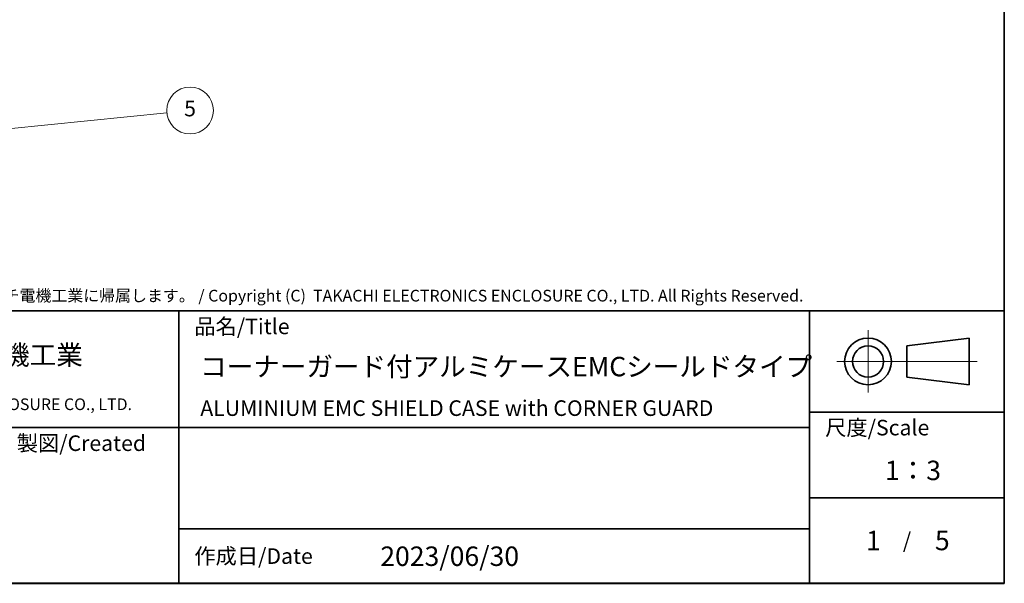
# Model space of a CAD drawing. Units: millimetres. Extents: x 0 to 7469, y 0 to 1405.
# Drawn here: x 794 to 1173, y 0 to 217 of the extents above; entities that cross this region are included whole.
import ezdxf
from ezdxf.enums import TextEntityAlignment as Align

# ---------------------------------------------------------------- set-up
doc = ezdxf.new("R2010")
doc.units = ezdxf.units.MM
for name, color, linetype, lineweight in [('Border (ISO)', 7, 'Continuous', 35), ('Symbol (TK)', 100, 'Continuous', 18), ('Title (ISO)', 7, 'Continuous', 35)]:
    doc.layers.add(name, color=color, linetype=linetype, lineweight=lineweight)
doc.styles.add('Note Text (TK)', font='MS PGothic.ttf')
doc.styles.add('Note Text (TK2)', font='MS PGothic.ttf')
doc.styles.add('takachi1', font='MS PGothic.ttf', dxfattribs={"height": 2.5})
doc.styles.add('文字スタイル67', font='arial.ttf')

# ---------------------------------------------------------------- blocks, each defined once
blk = doc.blocks.new('図面枠 tk図枠')
at = {"layer": 'Border (ISO)'}
for p in [(405.5, 289), (14.5, 8)]:
    blk.add_line(p, (405.5, 8), dxfattribs=at)
blk = doc.blocks.new('表題欄 tk表題欄')
at = {"layer": 'Title (ISO)'}
for p, q in [((74.71, 244.05), (255.71, 244.05)), ((149.71, 244.05), (149.71, 209.05)), ((230.71, 244.05), (230.71, 209.05)), ((255.71, 244.05), (255.71, 209.05)), ((243.21, 239.55), (251.21, 240.55)), ((251.21, 234.55), (251.21, 240.55)), ((243.21, 239.55), (243.21, 235.55)), ((243.21, 235.55), (251.21, 234.55)), ((230.71, 231.05), (255.71, 231.05)), ((74.71, 229.05), (230.71, 229.05)), ((230.71, 220.05), (255.71, 220.05)), ((149.71, 216.05), (230.71, 216.05)), ((255.71, 209.05), (74.71, 209.05))]:
    blk.add_line(p, q, dxfattribs=at)
at = {"layer": 'Title (ISO)', "color": 4, "linetype": 'Continuous', "lineweight": 18}
for p, q in [((238.21, 241.55), (238.21, 233.55)), ((252.21, 237.55), (234.21, 237.55))]:
    blk.add_line(p, q, dxfattribs=at)
at = {"layer": 'Title (ISO)'}
for radius in [3, 2]:
    blk.add_circle((238.21, 237.55), radius, dxfattribs=at)
at = {"layer": 'Title (ISO)', "color": 1, "char_height": 2, "line_spacing_factor": 1.5, "style": 'Note Text (TK)'}
for s, insert, attachment_point in [('\\fＭＳ Ｐゴシック|b0|i0;\\H2.0000;品名/Title', (151.71, 242.05), 4), ('\\fＭＳ Ｐゴシック|b0|i0;\\H2.0000;尺度/Scale', (232.71, 229.05), 4), ('\\fＭＳ Ｐゴシック|b0|i0;\\H2.0000;製図/Created', (137.21, 227.05), 5), ('\\fＭＳ Ｐゴシック|b0|i0;\\H2.0000;作成日/Date', (151.71, 212.55), 4)]:
    blk.add_mtext(s, dxfattribs=dict(at, insert=insert, attachment_point=attachment_point))
at = {"layer": 'Title (ISO)', "color": 7, "line_spacing_factor": 1.5, "style": 'Note Text (TK)'}
for s, insert, char_height, attachment_point in [('株式会社タカチ電機工業', (99.87, 238.05), 2.5, 4), ('\\fArial|b0|i0;\\H1.4986;TAKACHI ELECTRONICS ENCLOSURE CO., LTD.', (99.87, 232.05), 1.4986, 4), ('\\fＭＳ Ｐゴシック|b0|i0;\\H2.0000;/', (243.21, 214.55), 2, 5)]:
    blk.add_mtext(s, dxfattribs=dict(at, insert=insert, char_height=char_height, attachment_point=attachment_point))
at = {"layer": 'Title (ISO)', "color": 7}
for tag, p, height, style in [('<品名>_001', (157.5, 235.64), 2.5, 'Note Text (TK)'), ('<Title>_001', (157.71, 230.55), 2, '文字スタイル67'), ('<尺度>_001', (240.38, 222.3), 2.5, 'Note Text (TK)'), ('<ページ_No.>_001', (237.95, 213.3), 2.5, 'Note Text (TK)'), ('<総ページ数>_001', (246.8, 213.3), 2.5, 'Note Text (TK)'), ('作成日_001', (175.64, 211.28), 2.5, 'Note Text (TK)')]:
    blk.add_attdef(tag, p, '', height=height, dxfattribs=dict(at, style=style))
at = {"layer": 'Title (ISO)', "color": 7, "style": 'Note Text (TK)'}
blk.add_attdef('<承認>', text='', height=2.5, dxfattribs=at).set_placement((87.21, 217.05), align=Align.MIDDLE_CENTER)
blk = doc.blocks.new('バルーン5')
at = {"layer": 'Symbol (TK)', "color": 100}
for p, q in [((277.58, 72.22), (297.97, 74.29)), ((277.53, 72.72), (275.09, 71.97)), ((277.58, 72.22), (275.09, 71.97)), ((275.09, 71.97), (277.63, 71.73))]:
    blk.add_line(p, q, dxfattribs=at)
at = {"layer": 'Symbol (TK)'}
blk.add_circle((300.95, 74.59), 3, dxfattribs=at)
at = {"layer": 'Symbol (TK)', "color": 7, "insert": (300.95, 74.58), "char_height": 2, "attachment_point": 5, "style": 'Note Text (TK2)'}
blk.add_mtext('5', dxfattribs=at)

msp = doc.modelspace()

# ---------------------------------------------------------------- block references
at = {"xscale": 3, "yscale": 3, "zscale": 3}
msp.add_blockref('図面枠 tk図枠', (-43.5, -24), dxfattribs=at)
ref = msp.add_blockref('表題欄 tk表題欄', (405.8735, -627.1582), dxfattribs=dict(xscale=3, yscale=3, zscale=3))
ref.add_attrib('<品名>_001', 'コーナーガード付アルミケースEMCシールドタイプ', (863.2393, 79.7599), dxfattribs={"layer": 'Title (ISO)', "color": 7, "height": 7.5, "style": 'Note Text (TK)'})
ref.add_attrib('<尺度>_001', '1：3', (1127.0199, 39.75), dxfattribs={"layer": 'Title (ISO)', "color": 7, "height": 7.5, "style": 'Note Text (TK)'})
ref.add_attrib('作成日_001', '2023/06/30', (932.642, 6.6861), dxfattribs={"layer": 'Title (ISO)', "color": 7, "height": 7.5, "style": 'Note Text (TK)'})
ref.add_attrib('<Title>_001', 'ALUMINIUM EMC SHIELD CASE with CORNER GUARD', (863.3053, 64.498), dxfattribs={"layer": 'Title (ISO)', "color": 7, "height": 6, "style": '文字スタイル67'})
ref.add_attrib('<ページ_No.>_001', '1', (1119.7202, 12.75), dxfattribs={"layer": 'Title (ISO)', "color": 7, "height": 7.5, "style": 'Note Text (TK)'})
ref.add_attrib('<総ページ数>_001', '5', (1146.2727, 12.75), dxfattribs={"layer": 'Title (ISO)', "color": 7, "height": 7.5, "style": 'Note Text (TK)'})
at = {"layer": 'Symbol (TK)', "xscale": 3, "yscale": 3, "zscale": 3}
msp.add_blockref('バルーン5', (-43.5, -41.597), dxfattribs=at)

# ---------------------------------------------------------------- texts
at = {"insert": (640.1688, 113.0817), "char_height": 4.5, "attachment_point": 1, "style": 'takachi1'}
msp.add_mtext_dynamic_manual_height_columns('{\\fMeiryo UI|b0|i0|c128|p50;本図面および付帯する部品図の著作権は株式会社タカチ電機工業に帰属します。 / Copyright (C)  TAKACHI ELECTRONICS ENCLOSURE CO., LTD. All Rights Reserved.}', width=569.005138, gutter_width=37.5, heights=[0], dxfattribs=at)

doc.saveas('drawing.dxf')
